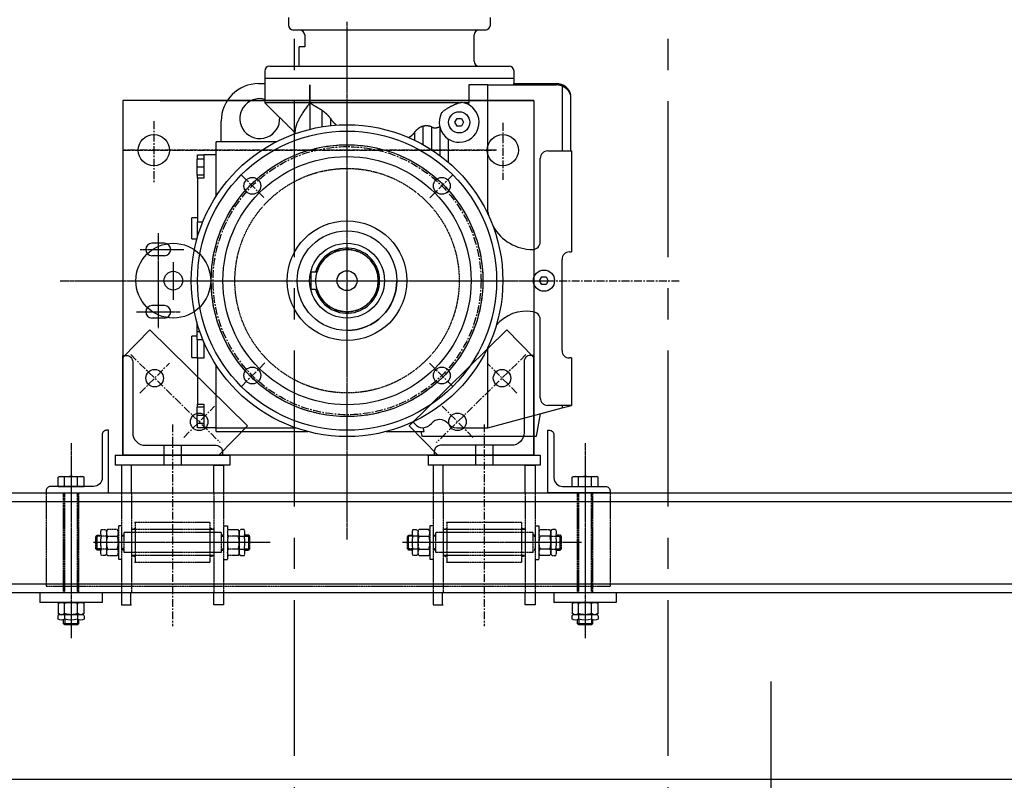
# Model space of a CAD drawing. Units: millimetres. Extents: x 11272 to 106846, y 7967 to 69090.
# Drawn here: x 31264 to 32054, y 56537 to 57147 of the extents above; entities that cross this region are included whole.
import ezdxf

# ---------------------------------------------------------------- set-up
doc = ezdxf.new("R2010")
doc.units = ezdxf.units.MM
doc.linetypes.add('AXES', pattern=[2, 1.25, -0.25, 0.25, -0.25])
doc.linetypes.add('CACHE', pattern=[0.375, 0.25, -0.125])
for name, color, linetype in [('AMG-Fort', 7, 'Continuous'), ('Axes', 1, 'AXES'), ('cache', 2, 'CACHE'), ('Caché', 2, 'CACHE'), ('Fin', 1, 'Continuous'), ('Fort', 7, 'Continuous')]:
    doc.layers.add(name, color=color, linetype=linetype)

# ---------------------------------------------------------------- blocks, each defined once
blk = doc.blocks.new('L80x80x8')
at = {"color": 0, "linetype": 'ByBlock'}
blk.add_lwpolyline([(80, 0), (80, -3, -0.414214), (75, -8), (18, -8, 0.414214), (8, -18), (8, -75, -0.414214), (3, -80), (0, -80), (0, 0)], format="xyb", close=True, dxfattribs=at)
blk = doc.blocks.new('Ecrou PAL M12')
at = {"color": 0, "linetype": 'ByBlock'}
for p, q in [((-10.4, 3.95), (-10.4, 1.5)), ((-8.9, 0), (8.89, 0)), ((-5.2, 0), (-5.2, 3.95)), ((5.2, 0), (5.2, 3.95)), ((10.39, 1.5), (10.39, 3.95))]:
    blk.add_line(p, q, dxfattribs=at)
for centre, radius, start, end in [((-7.8, -1.96), 6.46, 66.29239, 113.70761), ((-8.9, 1.5), 1.5, 180, 270), ((0, -20.54), 25.04, 78.01798, 101.98202), ((7.8, -1.96), 6.46, 66.29239, 113.70761), ((8.89, 1.5), 1.5, 270, 0)]:
    blk.add_arc(centre, radius, start, end, dxfattribs=at)
blk = doc.blocks.new('L50x50x5')
at = {"color": 0, "linetype": 'ByBlock'}
blk.add_lwpolyline([(46.5, -5), (12, -5, 0.414214), (5, -12), (5, -46.5, -0.414214), (1.5, -50), (0, -50), (0, 0), (50, 0), (50, -1.5, -0.414214)], format="xyb", close=True, dxfattribs=at)
blk = doc.blocks.new('treuil frontal')
at = {"color": 7, "linetype": 'Continuous'}
for p, q in [((45.22, 211), (45.22, 205)), ((207.22, 205), (207.22, 211)), ((203.22, 201), (49.22, 201)), ((58.22, 197), (58.22, 187.5)), ((194.22, 176), (194.22, 197)), ((58.22, 187.5), (53.72, 187.5)), ((53.72, 172), (53.72, 187.5)), ((26.22, 168), (26.22, 162)), ((30.22, 172), (222.22, 172)), ((226.22, 162), (226.22, 168)), ((226.22, 162), (26.22, 162)), ((126.22, 162), (26.22, 162)), ((26.22, 162), (26.22, 158)), ((226.22, 162), (126.22, 162)), ((226.22, 158), (226.22, 162)), ((21.22, 158), (26.54, 158)), ((26.54, 145.41), (26.54, 158)), ((62.39, 157), (62.39, 142.5)), ((62.4, 157), (62.4, 121.39)), ((62.42, 157), (62.4, 157)), ((62.42, 142.5), (62.42, 157)), ((190.03, 157), (190.03, 142.5)), ((205.22, 157), (190.03, 157)), ((205.22, 157), (260.22, 157)), ((205.22, 55), (205.22, 157)), ((225.9, 158), (260.22, 158)), ((225.9, 158), (225.9, 157)), ((260.35, 157), (260.22, 157)), ((260.49, 157), (260.35, 157)), ((260.62, 156.99), (260.49, 157)), ((260.75, 156.99), (260.62, 156.99)), ((260.88, 156.98), (260.75, 156.99)), ((261.01, 156.97), (260.88, 156.98)), ((261.14, 156.96), (261.01, 156.97)), ((261.28, 156.95), (261.14, 156.96)), ((261.41, 156.94), (261.28, 156.95)), ((261.54, 156.93), (261.41, 156.94)), ((261.67, 156.91), (261.54, 156.93)), ((261.8, 156.9), (261.67, 156.91)), ((261.93, 156.88), (261.8, 156.9)), ((262.06, 156.86), (261.93, 156.88)), ((262.19, 156.84), (262.06, 156.86)), ((262.32, 156.82), (262.19, 156.84)), ((262.45, 156.79), (262.32, 156.82)), ((262.58, 156.77), (262.45, 156.79)), ((262.71, 156.74), (262.58, 156.77)), ((262.84, 156.71), (262.71, 156.74)), ((262.97, 156.68), (262.84, 156.71)), ((263.09, 156.65), (262.97, 156.68)), ((263.22, 156.62), (263.09, 156.65)), ((263.35, 156.59), (263.22, 156.62)), ((263.48, 156.55), (263.35, 156.59)), ((263.6, 156.51), (263.48, 156.55)), ((263.73, 156.48), (263.6, 156.51)), ((263.85, 156.44), (263.73, 156.48)), ((263.98, 156.4), (263.85, 156.44)), ((264.11, 156.35), (263.98, 156.4)), ((264.23, 156.31), (264.11, 156.35)), ((264.35, 156.27), (264.23, 156.31)), ((264.48, 156.22), (264.35, 156.27)), ((264.6, 156.17), (264.48, 156.22)), ((264.72, 156.12), (264.6, 156.17)), ((264.72, 156.12), (264.72, 104)), ((265.03, 156), (264.72, 156.12)), ((265.33, 155.86), (265.03, 156)), ((265.62, 155.72), (265.33, 155.86)), ((265.92, 155.56), (265.62, 155.72)), ((266.2, 155.4), (265.92, 155.56)), ((266.49, 155.23), (266.2, 155.4)), ((266.77, 155.06), (266.49, 155.23)), ((267.04, 154.87), (266.77, 155.06)), ((267.31, 154.68), (267.04, 154.87)), ((267.57, 154.48), (267.31, 154.68)), ((267.83, 154.28), (267.57, 154.48)), ((268.08, 154.07), (267.83, 154.28)), ((268.33, 153.85), (268.08, 154.07)), ((268.57, 153.62), (268.33, 153.85)), ((268.8, 153.39), (268.57, 153.62)), ((269.03, 153.15), (268.8, 153.39)), ((269.25, 152.9), (269.03, 153.15)), ((269.47, 152.65), (269.25, 152.9)), ((269.67, 152.4), (269.47, 152.65)), ((269.87, 152.13), (269.67, 152.4)), ((270.07, 151.86), (269.87, 152.13)), ((270.25, 151.59), (270.07, 151.86)), ((270.43, 151.31), (270.25, 151.59)), ((270.6, 151.03), (270.43, 151.31)), ((270.76, 150.74), (270.6, 151.03)), ((270.91, 150.45), (270.76, 150.74)), ((271.06, 150.16), (270.91, 150.45)), ((271.2, 149.86), (271.06, 150.16)), ((26.22, 145.49), (26.22, 142.5)), ((62.39, 142.5), (26.22, 142.5)), ((26.22, 142.5), (38.21, 130.51)), ((62.39, 142.5), (61.78, 141.73)), ((182, 142.5), (62.42, 142.5)), ((62.71, 142.31), (62.42, 142.5)), ((63, 142.13), (62.71, 142.31)), ((180.98, 142.19), (181.48, 142.35)), ((181.48, 142.35), (182, 142.5)), ((182, 142.5), (182.06, 142.53)), ((182.06, 142.53), (182.12, 142.56)), ((182.12, 142.56), (182.18, 142.59)), ((182.18, 142.59), (182.24, 142.61)), ((182.24, 142.61), (182.3, 142.64)), ((182.3, 142.64), (182.36, 142.66)), ((182.36, 142.66), (182.42, 142.68)), ((182.42, 142.68), (182.48, 142.71)), ((182.48, 142.71), (182.54, 142.73)), ((182.54, 142.73), (182.6, 142.75)), ((182.6, 142.75), (182.67, 142.76)), ((182.67, 142.76), (182.73, 142.78)), ((182.73, 142.78), (182.79, 142.8)), ((182.79, 142.8), (182.85, 142.81)), ((182.85, 142.81), (182.91, 142.83)), ((182.91, 142.83), (182.98, 142.84)), ((182.98, 142.84), (183.04, 142.85)), ((183.04, 142.85), (183.1, 142.86)), ((183.1, 142.86), (183.16, 142.87)), ((183.16, 142.87), (183.23, 142.88)), ((183.23, 142.88), (183.29, 142.89)), ((183.29, 142.89), (183.35, 142.89)), ((183.35, 142.89), (183.42, 142.9)), ((183.42, 142.9), (183.48, 142.9)), ((183.48, 142.9), (183.54, 142.91)), ((183.54, 142.91), (183.6, 142.91)), ((183.6, 142.91), (183.67, 142.91)), ((183.67, 142.91), (183.73, 142.91)), ((183.73, 142.91), (183.79, 142.91)), ((183.79, 142.91), (183.86, 142.91)), ((183.86, 142.91), (183.92, 142.9)), ((183.92, 142.9), (183.98, 142.9)), ((183.98, 142.9), (184.04, 142.89)), ((184.04, 142.89), (184.11, 142.89)), ((184.11, 142.89), (184.17, 142.88)), ((190.03, 142.5), (186.19, 142.5)), ((189.6, 142.23), (189.56, 142.2)), ((189.64, 142.25), (189.6, 142.23)), ((189.68, 142.28), (189.64, 142.25)), ((189.72, 142.3), (189.68, 142.28)), ((189.75, 142.33), (189.72, 142.3)), ((189.79, 142.35), (189.75, 142.33)), ((189.83, 142.38), (189.79, 142.35)), ((189.87, 142.4), (189.83, 142.38)), ((189.91, 142.43), (189.87, 142.4)), ((189.95, 142.45), (189.91, 142.43)), ((189.99, 142.48), (189.95, 142.45)), ((190.03, 142.5), (189.99, 142.48)), ((271.33, 149.55), (271.2, 149.86)), ((271.45, 149.24), (271.33, 149.55)), ((271.56, 148.93), (271.45, 149.24)), ((271.66, 148.62), (271.56, 148.93)), ((271.76, 148.31), (271.66, 148.62)), ((271.84, 147.99), (271.76, 148.31)), ((271.92, 147.67), (271.84, 147.99)), ((271.92, 147.67), (271.92, 148.67)), ((271.92, 104), (271.92, 147.67)), ((56.84, 134.9), (56.37, 134.17)), ((57.34, 135.64), (56.84, 134.9)), ((57.84, 136.39), (57.34, 135.64)), ((58.36, 137.14), (57.84, 136.39)), ((58.9, 137.9), (58.36, 137.14)), ((59.45, 138.66), (58.9, 137.9)), ((60.01, 139.43), (59.45, 138.66)), ((60.59, 140.19), (60.01, 139.43)), ((61.18, 140.96), (60.59, 140.19)), ((61.78, 141.73), (61.18, 140.96)), ((63.3, 141.94), (63, 142.13)), ((63.59, 141.76), (63.3, 141.94)), ((63.88, 141.58), (63.59, 141.76)), ((64.17, 141.39), (63.88, 141.58)), ((64.46, 141.21), (64.17, 141.39)), ((64.74, 141.03), (64.46, 141.21)), ((65.03, 140.85), (64.74, 141.03)), ((65.32, 140.68), (65.03, 140.85)), ((65.6, 140.5), (65.32, 140.68)), ((65.89, 140.32), (65.6, 140.5)), ((66.17, 140.15), (65.89, 140.32)), ((66.45, 139.97), (66.17, 140.15)), ((66.74, 139.8), (66.45, 139.97)), ((67.02, 139.63), (66.74, 139.8)), ((67.3, 139.46), (67.02, 139.63)), ((67.58, 139.29), (67.3, 139.46)), ((67.86, 139.12), (67.58, 139.29)), ((68.13, 138.95), (67.86, 139.12)), ((68.41, 138.79), (68.13, 138.95)), ((68.69, 138.62), (68.41, 138.79)), ((68.97, 138.46), (68.69, 138.62)), ((69.24, 138.29), (68.97, 138.46)), ((69.52, 138.13), (69.24, 138.29)), ((69.79, 137.97), (69.52, 138.13)), ((70.06, 137.8), (69.79, 137.97)), ((70.33, 137.64), (70.06, 137.8)), ((70.61, 137.48), (70.33, 137.64)), ((70.88, 137.33), (70.61, 137.48)), ((71.15, 137.17), (70.88, 137.33)), ((71.42, 137.01), (71.15, 137.17)), ((71.69, 136.86), (71.42, 137.01)), ((71.96, 136.7), (71.69, 136.86)), ((72.22, 136.55), (71.96, 136.7)), ((72.22, 136.55), (72.45, 136.39)), ((72.22, 123.39), (72.22, 136.55)), ((72.45, 136.39), (72.67, 136.23)), ((72.67, 136.23), (72.89, 136.07)), ((72.89, 136.07), (73.11, 135.91)), ((73.11, 135.91), (73.33, 135.74)), ((73.33, 135.74), (73.55, 135.57)), ((73.55, 135.57), (73.77, 135.4)), ((73.77, 135.4), (73.98, 135.23)), ((73.98, 135.23), (74.2, 135.05)), ((74.2, 135.05), (74.41, 134.87)), ((74.41, 134.87), (74.62, 134.69)), ((74.62, 134.69), (74.83, 134.51)), ((74.83, 134.51), (75.03, 134.33)), ((75.03, 134.33), (75.24, 134.14)), ((167.84, 134.01), (168.05, 134.39)), ((168.05, 134.39), (168.34, 134.79)), ((168.34, 134.79), (168.7, 135.22)), ((168.7, 135.22), (169.13, 135.66)), ((169.13, 135.66), (169.59, 136.08)), ((169.59, 136.08), (170.05, 136.46)), ((170.05, 136.46), (170.51, 136.81)), ((170.51, 136.81), (170.94, 137.11)), ((170.94, 137.11), (171.34, 137.38)), ((171.34, 137.38), (171.71, 137.62)), ((171.71, 137.62), (172.09, 137.86)), ((172.09, 137.86), (172.48, 138.09)), ((172.48, 138.09), (172.87, 138.32)), ((172.87, 138.32), (173.26, 138.54)), ((173.26, 138.54), (173.65, 138.76)), ((173.65, 138.76), (174.04, 138.98)), ((174.04, 138.98), (174.43, 139.18)), ((174.43, 139.18), (174.83, 139.39)), ((174.83, 139.39), (175.22, 139.6)), ((175.22, 139.6), (175.61, 139.8)), ((175.61, 139.8), (176.01, 140)), ((176.01, 140), (176.4, 140.2)), ((176.4, 140.2), (176.8, 140.39)), ((176.8, 140.39), (177.2, 140.59)), ((177.2, 140.59), (177.6, 140.78)), ((177.6, 140.78), (178.01, 140.97)), ((178.01, 140.97), (178.41, 141.15)), ((178.41, 141.15), (178.81, 141.33)), ((178.81, 141.33), (179.22, 141.51)), ((179.22, 141.51), (179.63, 141.68)), ((179.63, 141.68), (180.05, 141.84)), ((180.05, 141.84), (180.5, 142.01)), ((180.5, 142.01), (180.98, 142.19)), ((188.71, 141.67), (188.67, 141.64)), ((188.75, 141.69), (188.71, 141.67)), ((188.79, 141.71), (188.75, 141.69)), ((188.83, 141.74), (188.79, 141.71)), ((188.87, 141.76), (188.83, 141.74)), ((188.9, 141.79), (188.87, 141.76)), ((188.94, 141.81), (188.9, 141.79)), ((188.98, 141.84), (188.94, 141.81)), ((189.02, 141.86), (188.98, 141.84)), ((189.06, 141.88), (189.02, 141.86)), ((189.1, 141.91), (189.06, 141.88)), ((189.14, 141.93), (189.1, 141.91)), ((189.17, 141.96), (189.14, 141.93)), ((189.21, 141.98), (189.17, 141.96)), ((189.25, 142.01), (189.21, 141.98)), ((189.29, 142.03), (189.25, 142.01)), ((189.33, 142.06), (189.29, 142.03)), ((189.37, 142.08), (189.33, 142.06)), ((189.41, 142.1), (189.37, 142.08)), ((189.44, 142.13), (189.41, 142.1)), ((189.48, 142.15), (189.44, 142.13)), ((189.52, 142.18), (189.48, 142.15)), ((189.56, 142.2), (189.52, 142.18)), ((-8.78, 111.3), (-8.78, 128)), ((38.58, 130.51), (38.2, 130.89)), ((38.95, 130.14), (38.58, 130.51)), ((39.33, 129.76), (38.95, 130.14)), ((39.7, 129.39), (39.33, 129.76)), ((40.07, 129.02), (39.7, 129.39)), ((40.44, 128.65), (40.07, 129.02)), ((40.81, 128.28), (40.44, 128.65)), ((41.18, 127.92), (40.81, 128.28)), ((41.55, 127.55), (41.18, 127.92)), ((41.91, 127.19), (41.55, 127.55)), ((42.27, 126.83), (41.91, 127.19)), ((42.63, 126.47), (42.27, 126.83)), ((42.99, 126.11), (42.63, 126.47)), ((52.29, 126.66), (52.03, 126.05)), ((52.57, 127.29), (52.29, 126.66)), ((52.87, 127.93), (52.57, 127.29)), ((53.18, 128.58), (52.87, 127.93)), ((53.52, 129.24), (53.18, 128.58)), ((53.87, 129.92), (53.52, 129.24)), ((54.24, 130.6), (53.87, 129.92)), ((54.63, 131.3), (54.24, 130.6)), ((55.04, 132), (54.63, 131.3)), ((55.47, 132.72), (55.04, 132)), ((55.91, 133.44), (55.47, 132.72)), ((56.37, 134.17), (55.91, 133.44)), ((75.24, 134.14), (75.44, 133.96)), ((75.44, 133.96), (75.64, 133.77)), ((75.64, 133.77), (75.84, 133.58)), ((75.84, 133.58), (76.04, 133.39)), ((76.04, 133.39), (76.23, 133.19)), ((76.23, 133.19), (76.42, 133)), ((76.42, 133), (76.61, 132.8)), ((76.61, 132.8), (76.8, 132.61)), ((76.8, 132.61), (76.98, 132.41)), ((76.98, 132.41), (77.17, 132.21)), ((77.17, 132.21), (77.34, 132.01)), ((77.34, 132.01), (77.52, 131.81)), ((77.52, 131.81), (77.69, 131.61)), ((77.69, 131.61), (77.86, 131.41)), ((77.86, 131.41), (78.03, 131.2)), ((78.03, 131.2), (78.2, 131)), ((78.2, 131), (78.36, 130.8)), ((78.36, 130.8), (78.52, 130.59)), ((78.52, 130.59), (78.67, 130.39)), ((78.67, 130.39), (78.82, 130.19)), ((78.82, 130.19), (78.97, 129.98)), ((78.97, 129.98), (78.97, 124.3)), ((78.97, 129.98), (79.07, 129.83)), ((79.07, 129.83), (79.17, 129.67)), ((79.17, 129.67), (79.27, 129.51)), ((79.27, 129.51), (79.37, 129.35)), ((79.37, 129.35), (79.48, 129.19)), ((79.48, 129.19), (79.59, 129.03)), ((79.59, 129.03), (79.7, 128.87)), ((79.7, 128.87), (79.82, 128.71)), ((79.82, 128.71), (79.94, 128.55)), ((79.94, 128.55), (80.06, 128.39)), ((80.06, 128.39), (80.18, 128.23)), ((80.18, 128.23), (80.31, 128.07)), ((80.31, 128.07), (80.44, 127.91)), ((80.44, 127.91), (80.57, 127.76)), ((80.57, 127.76), (80.71, 127.6)), ((80.71, 127.6), (80.84, 127.44)), ((80.84, 127.44), (80.98, 127.28)), ((80.98, 127.28), (81.13, 127.13)), ((81.13, 127.13), (81.27, 126.97)), ((81.27, 126.97), (81.42, 126.82)), ((81.42, 126.82), (81.57, 126.67)), ((81.57, 126.67), (81.72, 126.52)), ((81.72, 126.52), (81.87, 126.37)), ((178.76, 127), (180.49, 130)), ((180.49, 124), (178.76, 127)), ((180.49, 130), (183.95, 130)), ((183.95, 130), (185.69, 127)), ((185.69, 127), (183.95, 124)), ((43.35, 125.76), (42.99, 126.11)), ((43.71, 125.4), (43.35, 125.76)), ((44.06, 125.05), (43.71, 125.4)), ((44.41, 124.7), (44.06, 125.05)), ((44.76, 124.35), (44.41, 124.7)), ((45.11, 124), (44.76, 124.35)), ((45.46, 123.65), (45.11, 124)), ((45.81, 123.31), (45.46, 123.65)), ((46.16, 122.96), (45.81, 123.31)), ((46.5, 122.62), (46.16, 122.96)), ((46.84, 122.28), (46.5, 122.62)), ((47.19, 121.94), (46.84, 122.28)), ((47.53, 121.6), (47.19, 121.94)), ((47.86, 121.27), (47.53, 121.6)), ((48.2, 120.93), (47.86, 121.27)), ((48.54, 120.6), (48.2, 120.93)), ((48.87, 120.26), (48.54, 120.6)), ((49.2, 119.93), (48.87, 120.26)), ((49.54, 119.6), (49.2, 119.93)), ((49.87, 119.27), (49.54, 119.6)), ((50.2, 118.95), (49.87, 119.27)), ((50.52, 118.62), (50.2, 118.95)), ((50.53, 120.38), (50.52, 119.98)), ((50.52, 117.84), (50.52, 119.98)), ((50.57, 120.8), (50.53, 120.38)), ((50.62, 121.25), (50.57, 120.8)), ((50.69, 121.71), (50.62, 121.25)), ((50.79, 122.19), (50.69, 121.71)), ((50.9, 122.69), (50.79, 122.19)), ((51.04, 123.21), (50.9, 122.69)), ((51.2, 123.75), (51.04, 123.21)), ((51.38, 124.3), (51.2, 123.75)), ((51.57, 124.87), (51.38, 124.3)), ((51.79, 125.45), (51.57, 124.87)), ((52.03, 126.05), (51.79, 125.45)), ((81.87, 126.37), (82.03, 126.22)), ((82.03, 126.22), (82.18, 126.07)), ((82.18, 126.07), (82.34, 125.93)), ((82.34, 125.93), (82.5, 125.79)), ((82.5, 125.79), (82.67, 125.65)), ((82.67, 125.65), (82.83, 125.51)), ((82.83, 125.51), (83, 125.37)), ((83, 125.37), (83.16, 125.23)), ((83.16, 125.23), (83.33, 125.1)), ((83.33, 125.1), (83.5, 124.97)), ((83.5, 124.97), (83.68, 124.85)), ((83.68, 124.85), (83.85, 124.72)), ((146.13, 118.46), (146.25, 118.59)), ((146.25, 118.59), (146.36, 118.72)), ((146.36, 118.72), (146.47, 118.86)), ((146.47, 118.86), (146.6, 119.05)), ((146.47, 118.86), (146.47, 112.61)), ((146.6, 119.05), (146.73, 119.24)), ((146.73, 119.24), (146.86, 119.42)), ((146.86, 119.42), (147, 119.61)), ((147, 119.61), (147.14, 119.79)), ((147.14, 119.79), (147.29, 119.98)), ((147.29, 119.98), (147.44, 120.16)), ((147.44, 120.16), (147.59, 120.34)), ((147.59, 120.34), (147.75, 120.51)), ((147.75, 120.51), (147.91, 120.69)), ((147.91, 120.69), (148.08, 120.86)), ((148.08, 120.86), (148.25, 121.03)), ((148.25, 121.03), (148.42, 121.2)), ((148.42, 121.2), (148.6, 121.36)), ((148.6, 121.36), (148.78, 121.52)), ((148.78, 121.52), (148.96, 121.68)), ((148.96, 121.68), (149.15, 121.83)), ((149.15, 121.83), (149.33, 121.98)), ((149.33, 121.98), (149.53, 122.13)), ((149.53, 122.13), (149.72, 122.28)), ((149.72, 122.28), (149.93, 122.43)), ((149.93, 122.43), (150.13, 122.57)), ((150.13, 122.57), (150.35, 122.71)), ((150.35, 122.71), (150.57, 122.85)), ((150.57, 122.85), (150.79, 122.98)), ((150.79, 122.98), (151.02, 123.12)), ((151.02, 123.12), (151.25, 123.24)), ((151.25, 123.24), (151.49, 123.37)), ((151.49, 123.37), (151.73, 123.49)), ((151.73, 123.49), (151.97, 123.6)), ((151.97, 123.6), (152.22, 123.71)), ((152.22, 123.71), (152.46, 123.82)), ((152.46, 123.82), (152.72, 123.92)), ((152.72, 123.92), (152.97, 124.01)), ((152.97, 124.01), (153.22, 124.1)), ((153.22, 124.1), (153.44, 124.14)), ((153.22, 109.11), (153.22, 124.1)), ((153.44, 124.14), (153.66, 124.18)), ((153.66, 124.18), (153.87, 124.21)), ((153.87, 124.21), (154.09, 124.24)), ((154.09, 124.24), (154.3, 124.27)), ((154.3, 124.27), (154.52, 124.29)), ((154.52, 124.29), (154.73, 124.31)), ((154.73, 124.31), (154.94, 124.33)), ((154.94, 124.33), (155.15, 124.34)), ((155.15, 124.34), (155.36, 124.35)), ((155.36, 124.35), (155.57, 124.36)), ((155.57, 124.36), (155.78, 124.36)), ((155.78, 124.36), (155.98, 124.36)), ((155.98, 124.36), (156.18, 124.36)), ((156.18, 124.36), (156.39, 124.35)), ((156.39, 124.35), (156.59, 124.34)), ((156.59, 124.34), (156.79, 124.32)), ((156.79, 124.32), (156.98, 124.31)), ((156.98, 124.31), (157.18, 124.29)), ((157.18, 124.29), (157.37, 124.26)), ((157.37, 124.26), (157.56, 124.23)), ((157.56, 124.23), (157.75, 124.2)), ((157.75, 124.2), (157.94, 124.17)), ((157.94, 124.17), (158.12, 124.13)), ((158.12, 124.13), (158.3, 124.09)), ((158.3, 124.09), (158.48, 124.04)), ((158.48, 124.04), (158.66, 123.99)), ((158.66, 123.99), (158.84, 123.94)), ((158.84, 123.94), (159.01, 123.89)), ((159.01, 123.89), (159.18, 123.83)), ((159.18, 123.83), (159.34, 123.77)), ((159.34, 123.77), (159.5, 123.7)), ((159.5, 123.7), (159.66, 123.64)), ((159.66, 123.64), (159.82, 123.57)), ((159.82, 123.57), (159.97, 123.49)), ((159.97, 123.49), (159.97, 105.05)), ((159.97, 123.49), (160.1, 123.39)), ((160.1, 123.39), (160.24, 123.3)), ((160.24, 123.3), (160.38, 123.21)), ((160.38, 123.21), (160.52, 123.13)), ((160.52, 123.13), (160.67, 123.05)), ((160.67, 123.05), (160.83, 122.97)), ((160.83, 122.97), (160.99, 122.9)), ((160.99, 122.9), (161.15, 122.84)), ((161.15, 122.84), (161.32, 122.78)), ((161.32, 122.78), (161.49, 122.73)), ((161.49, 122.73), (161.67, 122.69)), ((161.67, 122.69), (161.85, 122.65)), ((161.85, 122.65), (162.03, 122.62)), ((162.03, 122.62), (162.22, 122.6)), ((162.22, 122.6), (162.41, 122.58)), ((162.41, 122.58), (162.6, 122.57)), ((162.6, 122.57), (162.8, 122.56)), ((162.8, 122.56), (163, 122.56)), ((163, 122.56), (163.2, 122.57)), ((163.2, 122.57), (163.4, 122.58)), ((163.4, 122.58), (163.61, 122.6)), ((163.61, 122.6), (163.82, 122.63)), ((163.82, 122.63), (164.03, 122.67)), ((164.03, 122.67), (164.24, 122.71)), ((164.24, 122.71), (164.45, 122.75)), ((164.45, 122.75), (164.67, 122.81)), ((164.67, 122.81), (164.89, 122.86)), ((164.89, 122.86), (165.1, 122.93)), ((165.1, 122.93), (165.32, 123)), ((165.32, 123), (165.54, 123.08)), ((165.54, 123.08), (165.75, 123.16)), ((165.75, 123.16), (165.97, 123.24)), ((165.97, 123.24), (166.18, 123.33)), ((166.18, 123.33), (166.39, 123.43)), ((166.39, 123.43), (166.6, 123.53)), ((166.72, 123.03), (166.72, 100.37)), ((183.95, 124), (180.49, 124)), ((35.3, 111.3), (-12.78, 111.3)), ((-12.78, 67.82), (-12.78, 111.3)), ((141.61, 114.83), (141.78, 114.92)), ((141.78, 114.92), (141.95, 115.02)), ((141.95, 115.02), (142.12, 115.11)), ((142.12, 115.11), (142.29, 115.21)), ((142.29, 115.21), (142.46, 115.31)), ((142.46, 115.31), (142.62, 115.41)), ((142.62, 115.41), (142.78, 115.52)), ((142.78, 115.52), (142.94, 115.62)), ((142.94, 115.62), (143.09, 115.72)), ((143.09, 115.72), (143.24, 115.83)), ((143.24, 115.83), (143.39, 115.94)), ((143.39, 115.94), (143.54, 116.04)), ((143.54, 116.04), (143.69, 116.15)), ((143.69, 116.15), (143.83, 116.26)), ((143.83, 116.26), (143.97, 116.37)), ((143.97, 116.37), (144.1, 116.48)), ((144.1, 116.48), (144.24, 116.6)), ((144.24, 116.6), (144.38, 116.71)), ((144.38, 116.71), (144.51, 116.83)), ((144.51, 116.83), (144.65, 116.94)), ((144.65, 116.94), (144.78, 117.06)), ((144.78, 117.06), (144.91, 117.18)), ((144.91, 117.18), (145.04, 117.31)), ((145.04, 117.31), (145.17, 117.43)), ((145.17, 117.43), (145.29, 117.55)), ((145.29, 117.55), (145.42, 117.68)), ((145.42, 117.68), (145.54, 117.81)), ((145.54, 117.81), (145.66, 117.93)), ((145.66, 117.93), (145.78, 118.06)), ((145.78, 118.06), (145.9, 118.19)), ((145.9, 118.19), (146.02, 118.32)), ((146.02, 118.32), (146.13, 118.46)), ((173.47, 113.6), (173.47, 94.99)), ((253.22, 104), (272.22, 104)), ((272.22, 104), (272.22, 23)), ((-22.78, 97.5), (-28.28, 97.5)), ((-28.28, 97.5), (-28.28, 91)), ((-27.78, 101), (-22.78, 101)), ((-27.78, 97.5), (-27.78, 101)), ((-12.78, 101), (-22.78, 101)), ((-22.78, 101), (-22.78, 94.5)), ((247.22, 31), (247.22, 98)), ((-28.28, 91), (-28.28, 84.5)), ((-22.78, 91), (-28.28, 91)), ((-22.78, 94.5), (-22.78, 82.13)), ((-22.78, 84.5), (-28.28, 84.5)), ((-27.78, 82.13), (-27.78, 84.5)), ((-27.78, 82.13), (-27.78, 47.07)), ((-22.78, 82.13), (-27.78, 82.13)), ((-27.78, 50.5), (-32.28, 50.5)), ((-32.28, 33.5), (-32.28, 50.5)), ((-27.78, 47.07), (-23.58, 47.07)), ((-27.78, 37.26), (-27.78, 47.07)), ((-32.28, 33.5), (-28.2, 33.5)), ((-27.78, 35.04), (-27.78, 37.26)), ((264.72, -56), (264.72, 17)), ((270.72, 23), (272.22, 23)), ((63.42, 7), (67.02, 7)), ((63.42, -7), (63.42, 7)), ((67.02, 7), (68.22, 7)), ((68.22, 7), (68.12, 7)), ((246.76, 0), (248.49, 3)), ((248.49, -3), (246.76, 0)), ((248.49, 3), (251.95, 3)), ((251.95, 3), (253.69, 0)), ((253.69, 0), (251.95, -3)), ((67.02, -7), (63.42, -7)), ((68.22, -7), (67.02, -7)), ((251.95, -3), (248.49, -3)), ((247.22, -94), (247.22, -31)), ((-27.92, -34.5), (-28.28, -34.5)), ((-28.28, -34.5), (-28.28, -41)), ((-28.28, -44.5), (-32.28, -44.5)), ((-32.28, -61.5), (-32.28, -44.5)), ((-28.28, -41), (-28.28, -47.5)), ((-25.86, -41), (-28.28, -41)), ((-23.4, -47.5), (-28.28, -47.5)), ((-27.78, -52.26), (-27.78, -47.5)), ((-27.78, -62.07), (-27.78, -52.26)), ((-22.78, -48.99), (-22.78, -62.07)), ((205.22, -118), (205.22, -55)), ((-32.28, -61.5), (-27.78, -61.5)), ((-27.78, -62.07), (-27.78, -99.13)), ((-22.78, -62.07), (-27.78, -62.07)), ((272.22, -62), (270.72, -62)), ((272.22, -62), (272.22, -100)), ((-12.78, -118), (-12.78, -67.82)), ((-22.78, -101.5), (-28.28, -101.5)), ((-28.28, -101.5), (-28.28, -108)), ((-27.78, -99.13), (-22.78, -99.13)), ((-27.78, -101.5), (-27.78, -99.13)), ((-22.78, -99.13), (-22.78, -111.5)), ((205.22, -118), (264.72, -102.06)), ((272.22, -100), (253.22, -100)), ((264.72, -100), (264.72, -102.06)), ((264.72, -102.06), (272.22, -100.05)), ((272.22, -100.05), (272.22, -100)), ((-28.28, -108), (-28.28, -114.5)), ((-22.78, -108), (-28.28, -108)), ((244.22, -124.8), (247.42, -106.69)), ((-22.78, -114.5), (-28.28, -114.5)), ((-27.78, -118), (-27.78, -114.5)), ((-22.78, -118), (-27.78, -118)), ((-22.78, -111.5), (-22.78, -118)), ((-12.78, -118), (-22.78, -118)), ((-12.78, -118), (42.22, -118)), ((-12.78, -121), (-12.78, -118)), ((42.22, -118), (50.98, -118)), ((153.48, -118.05), (153.46, -117.96)), ((153.5, -118.14), (153.48, -118.05)), ((153.51, -118.22), (153.5, -118.14)), ((153.53, -118.31), (153.51, -118.22)), ((153.54, -118.4), (153.53, -118.31)), ((153.56, -118.49), (153.54, -118.4)), ((153.58, -118.57), (153.56, -118.49)), ((180.22, -118), (205.22, -118)), ((-12.78, -121), (60.85, -121)), ((123.58, -121), (132.22, -121)), ((132.22, -121), (154.03, -121)), ((151.55, -121), (152.22, -124.8)), ((152.22, -124.8), (244.22, -124.8)), ((153.59, -118.66), (153.58, -118.57)), ((153.61, -118.75), (153.59, -118.66)), ((153.63, -118.83), (153.61, -118.75)), ((153.64, -118.92), (153.63, -118.83)), ((153.66, -119.01), (153.64, -118.92)), ((153.67, -119.1), (153.66, -119.01)), ((153.69, -119.18), (153.67, -119.1)), ((153.71, -119.27), (153.69, -119.18)), ((153.72, -119.36), (153.71, -119.27)), ((153.74, -119.44), (153.72, -119.36)), ((153.76, -119.53), (153.74, -119.44)), ((153.77, -119.62), (153.76, -119.53)), ((153.79, -119.7), (153.77, -119.62)), ((153.8, -119.79), (153.79, -119.7)), ((153.82, -119.88), (153.8, -119.79)), ((153.84, -119.96), (153.82, -119.88)), ((153.85, -120.05), (153.84, -119.96)), ((153.87, -120.14), (153.85, -120.05)), ((153.88, -120.22), (153.87, -120.14)), ((153.9, -120.31), (153.88, -120.22)), ((153.92, -120.4), (153.9, -120.31)), ((153.93, -120.48), (153.92, -120.4)), ((153.95, -120.57), (153.93, -120.48)), ((153.96, -120.65), (153.95, -120.57)), ((153.98, -120.74), (153.96, -120.65)), ((154, -120.83), (153.98, -120.74)), ((154.01, -120.91), (154, -120.83)), ((154.03, -121), (154.01, -120.91))]:
    blk.add_line(p, q, dxfattribs=at)
for p, q in [((-139.62, -157.67), (-138.54, -157)), ((-139.62, -165), (-139.62, -157.67)), ((-138.54, -157), (-119.9, -157)), ((-134.42, -165), (-134.42, -157.67)), ((-124.02, -165), (-124.02, -157.67)), ((-118.83, -157.67), (-119.9, -157)), ((-118.83, -165), (-118.83, -157.67)), ((272.83, -157.67), (273.9, -157)), ((272.83, -165), (272.83, -157.67)), ((273.9, -157), (292.54, -157)), ((278.03, -165), (278.03, -157.67)), ((288.42, -165), (288.42, -157.67)), ((293.62, -157.67), (292.54, -157)), ((293.62, -165), (293.62, -157.67)), ((-139.62, -165), (-118.83, -165)), ((272.83, -165), (293.62, -165)), ((-139.62, -258.87), (-138.22, -258)), ((-139.62, -258.87), (-139.62, -266.73)), ((-138.22, -258), (-120.22, -258)), ((-134.42, -266.73), (-134.42, -258.87)), ((-124.02, -266.73), (-124.02, -258.87)), ((-120.22, -258), (-118.83, -258.87)), ((-118.83, -266.73), (-118.83, -258.87)), ((272.83, -258.87), (274.22, -258)), ((272.83, -258.87), (272.83, -266.73)), ((274.22, -258), (292.22, -258)), ((278.03, -266.73), (278.03, -258.87)), ((288.42, -266.73), (288.42, -258.87)), ((292.22, -258), (293.62, -258.87)), ((293.62, -266.73), (293.62, -258.87)), ((-138.22, -267.6), (-139.62, -266.73)), ((-138.22, -267.6), (-120.22, -267.6)), ((-118.83, -266.73), (-120.22, -267.6)), ((274.22, -267.6), (272.83, -266.73)), ((274.22, -267.6), (292.22, -267.6)), ((293.62, -266.73), (292.22, -267.6)), ((-135.22, -275.13), (-135.22, -271.85)), ((-123.22, -275.13), (-135.22, -275.13)), ((-134.28, -276.07), (-135.22, -275.13)), ((-134.28, -271.58), (-134.28, -276.07)), ((-124.17, -276.07), (-134.28, -276.07)), ((-124.17, -271.58), (-124.17, -276.07)), ((-124.17, -276.07), (-123.22, -275.13)), ((-123.22, -271.85), (-123.22, -275.13)), ((277.22, -275.13), (277.22, -271.85)), ((289.22, -275.13), (277.22, -275.13)), ((278.17, -276.07), (277.22, -275.13)), ((278.17, -271.58), (278.17, -276.07)), ((288.28, -276.07), (278.17, -276.07)), ((288.28, -271.58), (288.28, -276.07)), ((288.28, -276.07), (289.22, -275.13)), ((289.22, -271.85), (289.22, -275.13))]:
    blk.add_line(p, q)
for centre, radius in [((182.22, 127), 8.5), ((92.22, 0), 125), ((16.21, 76.01), 6.75), ((168.24, 76.01), 6.75), ((92.22, 0), 48), ((92.22, 0), 40), ((92.22, 0), 8), ((250.22, 0), 8.5), ((16.21, -76.01), 6.75), ((168.24, -76.01), 6.75)]:
    blk.add_circle(centre, radius, dxfattribs=at)
for centre, radius, start, end in [((49.22, 205), 4, 180, 270), ((54.22, 197), 4, 0, 90), ((198.22, 197), 4, 90, 180), ((203.22, 205), 4, 270, 0), ((198.22, 176), 4, 180, 270), ((30.22, 168), 4, 90, 180), ((222.22, 168), 4, 0, 90), ((21.22, 128), 30, 90, 180), ((260.22, 146), 12, 12.83857, 90), ((22.22, 130), 16, 74.33382, 3.17945), ((182.22, 127), 16, 154.01077, 83.01376), ((253.22, 98), 6, 90, 180), ((241.22, 61.6), 36.6, 190.38886, 195.30194), ((241.22, 61.6), 36.6, 209.62069, 270), ((92.22, 0), 26.15, 195.52378, 164.47622), ((92.22, 0), 25, 196.26021, 163.73979), ((241.22, 31), 6, 270, 0), ((270.72, 17), 6, 90, 180), ((92.22, 0), 40, 270, 0), ((235.72, -55), 30.5, 79.61114, 141.16628), ((241.22, -31), 6, 0, 90), ((235.72, -55), 30.5, 176.89253, 180), ((270.72, -56), 6, 180, 270), ((253.22, -94), 6, 180, 270), ((138.04, -123.06), 11.93, 45, 54.59904), ((153.22, -109.56), 8.44, 216.8699, 270), ((151.54, -106.19), 11.93, 278.1301, 315), ((166.72, -119.69), 8.44, 90, 143.1301), ((165.04, -123.06), 11.93, 45, 81.8699), ((180.22, -109.56), 8.44, 216.8699, 270)]:
    blk.add_arc(centre, radius, start, end, dxfattribs=at)
for centre, radius, start, end in [((-137.02, -162.36), 5.36, 60.97335, 119.02665), ((-129.22, -177.41), 20.41, 75.25009, 104.74991), ((-121.43, -162.36), 5.36, 60.97335, 119.02665), ((275.43, -162.36), 5.36, 60.97335, 119.02665), ((283.22, -177.41), 20.41, 75.25009, 104.74991), ((291.02, -162.36), 5.36, 60.97335, 119.02665), ((-137.02, -262.31), 4.31, 52.87324, 127.12676), ((-129.22, -273.91), 15.91, 70.93644, 109.06356), ((-121.43, -262.31), 4.31, 52.87324, 127.12676), ((275.43, -262.31), 4.31, 52.87324, 127.12676), ((283.22, -273.91), 15.91, 70.93644, 109.06356), ((291.02, -262.31), 4.31, 52.87324, 127.12676), ((-137.02, -263.29), 4.31, 232.87324, 307.12676), ((-129.22, -251.69), 15.91, 250.93644, 289.06356), ((-121.43, -263.29), 4.31, 232.87324, 307.12676), ((275.43, -263.29), 4.31, 232.87324, 307.12676), ((283.22, -251.69), 15.91, 250.93644, 289.06356), ((291.02, -263.29), 4.31, 232.87324, 307.12676)]:
    blk.add_arc(centre, radius, start, end)
at = {"layer": 'AMG-Fort'}
for p, q in [((-57.78, 144.61), (242.22, 144.61)), ((-93.78, -140), (-93.78, -148)), ((-1.78, -140), (-1.78, -148)), ((157.22, -140), (157.22, -148)), ((247.22, -140), (247.22, -148)), ((-1.78, -148), (-93.78, -148)), ((-88.78, -148), (-88.78, -170)), ((-79.22, -148), (-87.22, -148)), ((-80.78, -170), (-80.78, -148)), ((-14.78, -148), (-6.78, -148)), ((-14.78, -170), (-14.78, -148)), ((-6.78, -148), (-6.78, -170)), ((247.22, -148), (157.22, -148)), ((161.22, -148), (161.22, -170)), ((170.78, -148), (162.78, -148)), ((169.22, -170), (169.22, -148)), ((235.22, -148), (243.22, -148)), ((235.22, -170), (235.22, -148)), ((243.22, -148), (243.22, -170)), ((-154.22, -250), (-154.22, -258)), ((-149.22, -250), (-99.22, -250)), ((-104.22, -250), (-104.22, -258)), ((-88.78, -250), (-88.78, -260)), ((-81.22, -260), (-81.22, -250)), ((-14.78, -260), (-14.78, -250)), ((-6.78, -250), (-6.78, -260)), ((161.22, -250), (161.22, -260)), ((168.78, -260), (168.78, -250)), ((235.22, -260), (235.22, -250)), ((243.22, -250), (243.22, -260)), ((258.22, -250), (258.22, -258)), ((308.22, -250), (308.22, -258)), ((-104.22, -258), (-154.22, -258)), ((-88.78, -260), (-80.78, -260)), ((-6.78, -260), (-14.78, -260)), ((161.22, -260), (169.22, -260)), ((243.22, -260), (235.22, -260)), ((308.22, -258), (258.22, -258))]:
    blk.add_line(p, q, dxfattribs=at)
at = {"layer": 'Axes'}
for p, q in [((92.22, -207.54), (92.22, 207.54)), ((-59.29, 38.07), (-59.29, -38.07)), ((-73.79, 25), (-38.79, 25)), ((-47.2, 14.89), (-47.2, -15.33)), ((-138.1, 0), (254.38, 0)), ((-72.23, 0), (-37.23, 0)), ((-72.23, 0), (-37.23, 0)), ((-72.23, 0), (-37.23, 0)), ((-76.79, -25), (-41.79, -25)), ((-129.22, -130.29), (-129.22, -286.74)), ((283.22, -130.29), (283.22, -286.74)), ((30.45, -210), (-111.48, -210)), ((278.45, -210), (136.52, -210)), ((280.45, -210), (138.52, -210))]:
    blk.add_line(p, q, dxfattribs=at)
at = {"layer": 'Axes', "ltscale": 5}
for p, q in [((-62.78, 127.78), (-62.78, 78.81)), ((217.22, 126.44), (217.22, 80.8)), ((-87.78, 104.61), (212.22, 104.61)), ((212.22, 104.61), (-87.78, 104.61)), ((25.44, 66.79), (7.37, 84.85)), ((158.7, 66.48), (177.08, 84.85)), ((-47.5, 0), (359.62, 0)), ((-81.37, -59.29), (-9.61, -129.7)), ((235.81, -59.29), (164.06, -129.7)), ((-73.99, -90.25), (-50.27, -66.08)), ((26.27, -65.95), (7.37, -84.85)), ((158.28, -66.06), (177.08, -84.85)), ((228.43, -90.25), (204.71, -66.08)), ((-38.75, -125.73), (-14.13, -100.64)), ((193.19, -125.73), (168.58, -100.64)), ((-47.78, -115.26), (-47.78, -277.1)), ((202.22, -115.26), (202.22, -277.1))]:
    blk.add_line(p, q, dxfattribs=at)
for radius in [109, 107.5]:
    blk.add_circle((92.22, 0), radius, dxfattribs=at)
at = {"layer": 'cache'}
for p, q in [((-54.78, -132), (-54.78, -148)), ((-40.78, -132), (-40.78, -148)), ((195.22, -132), (195.22, -148)), ((209.22, -132), (209.22, -148)), ((-149.22, -170), (-149.22, -245)), ((-135.22, -250), (-135.22, -170)), ((-134.28, -250), (-134.28, -170)), ((-124.17, -250), (-124.17, -170)), ((-123.22, -170), (-123.22, -250)), ((-88.78, -170), (-88.78, -250)), ((-80.78, -170), (-80.78, -250)), ((-14.78, -170), (-14.78, -250)), ((-6.78, -170), (-6.78, -250)), ((161.22, -170), (161.22, -250)), ((169.22, -170), (169.22, -250)), ((235.22, -170), (235.22, -250)), ((243.22, -170), (243.22, -250)), ((277.22, -250), (277.22, -170)), ((278.17, -250), (278.17, -170)), ((288.28, -250), (288.28, -170)), ((289.22, -170), (289.22, -250)), ((303.22, -170), (303.22, -245)), ((-91.28, -196.5), (-91.28, -223.5)), ((-88.78, -196.5), (-91.28, -196.5)), ((-17.78, -194), (-78.22, -194)), ((-77.78, -194), (-77.78, -226)), ((-17.78, -194), (-17.78, -226)), ((-6.33, -196.5), (-3.83, -196.5)), ((-3.83, -196.5), (-3.83, -223.5)), ((158.72, -196.5), (158.72, -223.5)), ((161.22, -196.5), (158.72, -196.5)), ((232.22, -194), (171.78, -194)), ((172.22, -194), (172.22, -226)), ((232.22, -194), (232.22, -226)), ((243.67, -196.5), (246.17, -196.5)), ((246.17, -196.5), (246.17, -223.5)), ((-109.35, -204.95), (-108.41, -204)), ((-109.35, -215.05), (-109.35, -204.95)), ((-104.86, -204.95), (-109.35, -204.95)), ((-108.41, -216), (-108.41, -204)), ((-108.41, -204), (-105.12, -204)), ((-100.88, -201), (-100, -199.61)), ((-100.88, -201), (-100.88, -219)), ((-92.15, -199.61), (-100, -199.61)), ((-100, -204.8), (-92.15, -204.8)), ((-92.15, -199.61), (-91.28, -201)), ((-91.28, -201), (-91.28, -219)), ((-88.78, -204), (-86.78, -204)), ((-86.78, -204.95), (-88.78, -204.95)), ((-8.78, -202), (-86.78, -202)), ((-86.78, -202), (-86.78, -218)), ((-80.78, -199.5), (-77.78, -198.56)), ((-80.78, -199.5), (-80.78, -220.5)), ((-14.78, -199.5), (-80.78, -199.5)), ((-14.78, -199.5), (-17.78, -198.56)), ((-14.78, -199.5), (-14.78, -220.5)), ((-8.78, -202), (-8.78, -218)), ((-6.78, -204), (-8.78, -204)), ((-8.78, -204.95), (-6.78, -204.95)), ((-2.96, -199.61), (-3.83, -201)), ((-3.83, -201), (-3.83, -219)), ((-2.96, -199.61), (4.89, -199.61)), ((4.89, -204.8), (-2.96, -204.8)), ((5.77, -201), (4.89, -199.61)), ((5.77, -201), (5.77, -219)), ((9.75, -204.95), (14.24, -204.95)), ((13.3, -204), (10.01, -204)), ((13.3, -216), (13.3, -204)), ((14.24, -204.95), (13.3, -204)), ((14.24, -215.05), (14.24, -204.95)), ((140.65, -204.95), (141.59, -204)), ((140.65, -215.05), (140.65, -204.95)), ((145.14, -204.95), (140.65, -204.95)), ((141.59, -216), (141.59, -204)), ((141.59, -204), (144.88, -204)), ((149.12, -201), (150, -199.61)), ((149.12, -201), (149.12, -219)), ((157.85, -199.61), (150, -199.61)), ((150, -204.8), (157.85, -204.8)), ((157.85, -199.61), (158.72, -201)), ((158.72, -201), (158.72, -219)), ((161.22, -204), (163.22, -204)), ((163.22, -204.95), (161.22, -204.95)), ((241.22, -202), (163.22, -202)), ((163.22, -202), (163.22, -218)), ((169.22, -199.5), (172.22, -198.56)), ((169.22, -199.5), (169.22, -220.5)), ((235.22, -199.5), (169.22, -199.5)), ((235.22, -199.5), (232.22, -198.56)), ((235.22, -199.5), (235.22, -220.5)), ((241.22, -202), (241.22, -218)), ((243.22, -204), (241.22, -204)), ((241.22, -204.95), (243.22, -204.95)), ((247.04, -199.61), (246.17, -201)), ((246.17, -201), (246.17, -219)), ((247.04, -199.61), (254.89, -199.61)), ((254.89, -204.8), (247.04, -204.8)), ((255.77, -201), (254.89, -199.61)), ((255.77, -201), (255.77, -219)), ((259.75, -204.95), (264.24, -204.95)), ((263.3, -204), (260.01, -204)), ((263.3, -216), (263.3, -204)), ((264.24, -204.95), (263.3, -204)), ((264.24, -215.05), (264.24, -204.95)), ((-104.86, -215.05), (-109.35, -215.05)), ((-109.35, -215.05), (-108.41, -216)), ((-105.12, -216), (-108.41, -216)), ((-100, -220.4), (-100.88, -219)), ((-100, -215.2), (-92.15, -215.2)), ((-100, -220.4), (-92.15, -220.4)), ((-91.28, -219), (-92.15, -220.4)), ((-86.78, -215.05), (-88.78, -215.05)), ((-86.78, -216), (-88.78, -216)), ((-8.78, -218), (-86.78, -218)), ((-14.78, -220.5), (-80.78, -220.5)), ((-80.78, -220.5), (-77.78, -221.44)), ((-14.78, -220.5), (-17.78, -221.44)), ((-8.78, -215.05), (-6.78, -215.05)), ((-8.78, -216), (-6.78, -216)), ((-3.83, -219), (-2.96, -220.4)), ((4.89, -215.2), (-2.96, -215.2)), ((4.89, -220.4), (-2.96, -220.4)), ((4.89, -220.4), (5.77, -219)), ((9.75, -215.05), (14.24, -215.05)), ((10.01, -216), (13.3, -216)), ((14.24, -215.05), (13.3, -216)), ((145.14, -215.05), (140.65, -215.05)), ((140.65, -215.05), (141.59, -216)), ((144.88, -216), (141.59, -216)), ((150, -220.4), (149.12, -219)), ((150, -215.2), (157.85, -215.2)), ((150, -220.4), (157.85, -220.4)), ((158.72, -219), (157.85, -220.4)), ((163.22, -215.05), (161.22, -215.05)), ((163.22, -216), (161.22, -216)), ((241.22, -218), (163.22, -218)), ((235.22, -220.5), (169.22, -220.5)), ((169.22, -220.5), (172.22, -221.44)), ((235.22, -220.5), (232.22, -221.44)), ((241.22, -215.05), (243.22, -215.05)), ((241.22, -216), (243.22, -216)), ((246.17, -219), (247.04, -220.4)), ((254.89, -215.2), (247.04, -215.2)), ((254.89, -220.4), (247.04, -220.4)), ((254.89, -220.4), (255.77, -219)), ((259.75, -215.05), (264.24, -215.05)), ((260.01, -216), (263.3, -216)), ((264.24, -215.05), (263.3, -216)), ((-88.78, -223.5), (-91.28, -223.5)), ((-17.78, -226), (-78.22, -226)), ((-6.33, -223.5), (-3.83, -223.5)), ((161.22, -223.5), (158.72, -223.5)), ((232.22, -226), (171.78, -226)), ((243.67, -223.5), (246.17, -223.5)), ((-149.22, -245), (303.22, -245))]:
    blk.add_line(p, q, dxfattribs=at)
for centre, radius, start, end in [((-96.57, -202.2), 4.31, 142.87324, 217.12676), ((-84.96, -210), 15.91, 160.93644, 199.06356), ((-95.58, -202.2), 4.31, 322.87324, 37.12676), ((-107.19, -210), 15.91, 340.93644, 19.06356), ((0.47, -202.2), 4.31, 142.87324, 217.12676), ((12.08, -210), 15.91, 160.93644, 199.06356), ((1.46, -202.2), 4.31, 322.87324, 37.12676), ((-10.15, -210), 15.91, 340.93644, 19.06356), ((153.43, -202.2), 4.31, 142.87324, 217.12676), ((165.04, -210), 15.91, 160.93644, 199.06356), ((154.42, -202.2), 4.31, 322.87324, 37.12676), ((142.81, -210), 15.91, 340.93644, 19.06356), ((250.47, -202.2), 4.31, 142.87324, 217.12676), ((262.08, -210), 15.91, 160.93644, 199.06356), ((251.46, -202.2), 4.31, 322.87324, 37.12676), ((239.85, -210), 15.91, 340.93644, 19.06356), ((-96.57, -217.8), 4.31, 142.87324, 217.12676), ((-95.58, -217.8), 4.31, 322.87324, 37.12676), ((0.47, -217.8), 4.31, 142.87324, 217.12676), ((1.46, -217.8), 4.31, 322.87324, 37.12676), ((153.43, -217.8), 4.31, 142.87324, 217.12676), ((154.42, -217.8), 4.31, 322.87324, 37.12676), ((250.47, -217.8), 4.31, 142.87324, 217.12676), ((251.46, -217.8), 4.31, 322.87324, 37.12676)]:
    blk.add_arc(centre, radius, start, end, dxfattribs=at)
at = {"layer": 'Caché'}
for radius in [90, 25]:
    blk.add_circle((92.22, 0), radius, dxfattribs=at)
at = {"layer": 'Fort'}
for p, q in [((242.22, 144.61), (-87.78, 144.61)), ((-87.78, 144.61), (-87.78, -140)), ((242.22, 144.61), (242.22, -140)), ((-54.29, 30), (-64.29, 30)), ((-54.29, 20), (-64.29, 20)), ((-54.29, -20), (-64.29, -20)), ((-54.29, -30), (-64.29, -30)), ((-87.78, -61.47), (-66.03, -39.31)), ((-66.03, -39.31), (12.48, -116.35)), ((220.48, -39.31), (141.96, -116.35)), ((242.22, -61.47), (220.48, -39.31)), ((-10.72, -140), (12.48, -116.35)), ((165.17, -140), (141.96, -116.35)), ((-93.78, -140), (-1.78, -140)), ((242.22, -140), (-87.78, -140)), ((156.78, -140), (247.22, -140))]:
    blk.add_line(p, q, dxfattribs=at)
for centre, radius in [((92.22, 0), 120), ((-62.78, 104.61), 12.5), ((217.22, 104.61), 12.5), ((92.22, 0), 109), ((92.22, 0), 99.55), ((-47.2, 0), 30), ((92.22, 0), 30), ((-47.2, 0), 7.5), ((-62.14, -78.18), 7), ((216.59, -78.18), 7), ((-26.44, -113.18), 7), ((180.88, -113.18), 7)]:
    blk.add_circle(centre, radius, dxfattribs=at)
for centre, start, end in [((-64.29, 25), 90, 270), ((-54.29, 25), 270, 90), ((-64.29, -25), 90, 270), ((-54.29, -25), 270, 90)]:
    blk.add_arc(centre, 5, start, end, dxfattribs=at)
at = {"xscale": -1, "rotation": 180}
for p in [(-129.22, -267.6), (283.22, -267.6)]:
    blk.add_blockref('Ecrou PAL M12', p, dxfattribs=at)
at = {"layer": 'cache', "xscale": -1, "rotation": 90}
for p in [(-100.88, -210), (149.12, -210)]:
    blk.add_blockref('Ecrou PAL M12', p, dxfattribs=at)
at = {"layer": 'cache', "rotation": 270}
for p in [(5.77, -210), (255.77, -210)]:
    blk.add_blockref('Ecrou PAL M12', p, dxfattribs=at)
at = {"layer": 'Fort', "rotation": 90}
for name, p in [('L80x80x8', (-87.78, -140)), ('L50x50x5', (253.22, -170))]:
    blk.add_blockref(name, p, dxfattribs=at)
at = {"layer": 'Fort', "xscale": -1, "rotation": 270}
for name, p in [('L80x80x8', (242.22, -140)), ('L50x50x5', (-99.22, -170))]:
    blk.add_blockref(name, p, dxfattribs=at)

msp = doc.modelspace()

# ---------------------------------------------------------------- linework, layer by layer
at = {"layer": 'Axes', "ltscale": 100}
for p, q in [((31484.19, 55756.28), (31484.19, 59213.93)), ((31784.19, 55756.28), (31784.19, 59213.93)), ((31866.51, 56616.05), (31866.55, 56335.46))]:
    msp.add_line(p, q, dxfattribs=at)
at = {"layer": 'Fin'}
msp.add_line((29985.74, 56537.54), (40196.81, 56537.54), dxfattribs=at)
at = {"layer": 'Fort'}
for p, q in [((30068.62, 56767.39), (32721.49, 56767.39)), ((30068.62, 56760.39), (32721.49, 56760.39)), ((30068.62, 56694.39), (32721.5, 56694.39)), ((30018.62, 56687.39), (39001.33, 56687.39))]:
    msp.add_line(p, q, dxfattribs=at)

# ---------------------------------------------------------------- block references
msp.add_blockref('treuil frontal', (31434.19, 56937.39), dxfattribs=at)

doc.saveas('drawing.dxf')
